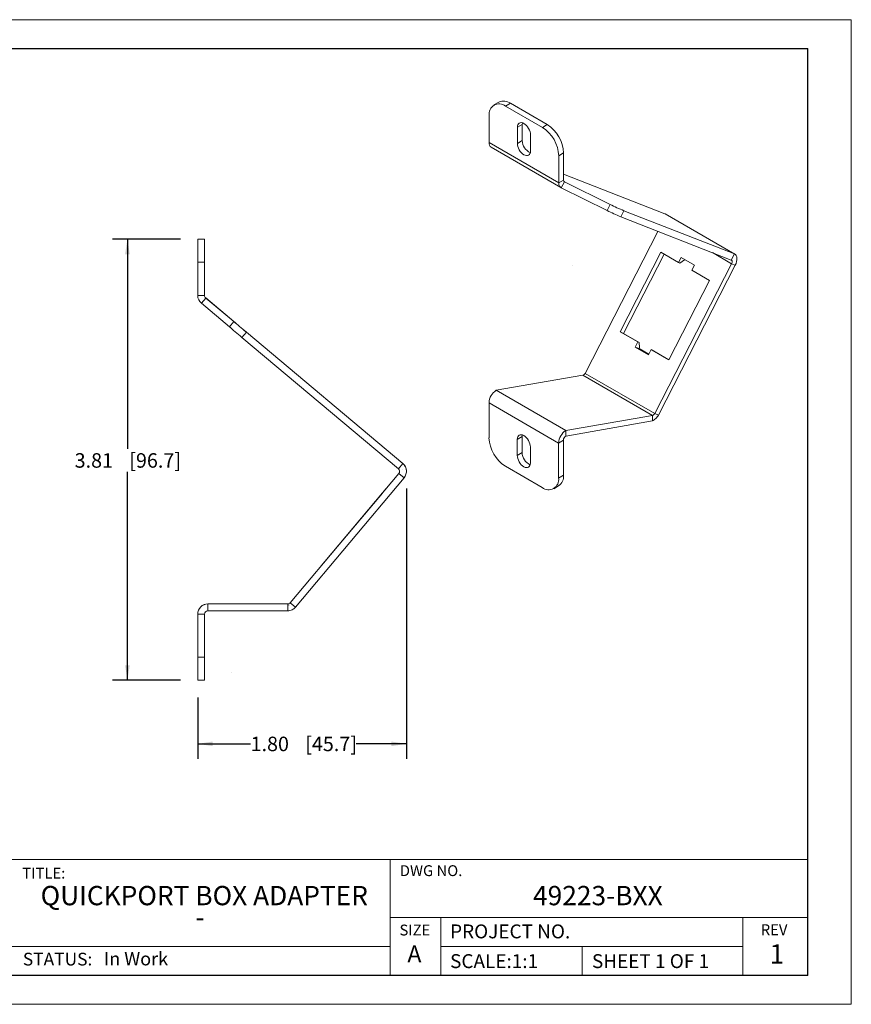
# Model space of a CAD drawing. Units: inches. Extents: x 0 to 11, y 0 to 8.5.
# Drawn here: x 3.8 to 11, y 0 to 8.5 of the extents above; entities that cross this region are included whole.
import ezdxf

# ---------------------------------------------------------------- set-up
doc = ezdxf.new("R2010")
doc.units = ezdxf.units.IN
doc.header["$MEASUREMENT"] = 0
doc.linetypes.add('CENTERX2', pattern=[0.8, 0.5, -0.1, 0.1, -0.1])
doc.layers.add('FORMAT', color=7, linetype='Continuous')
doc.styles.add('SLDTEXTSTYLE0', font='TXT', dxfattribs={"width": 0.605})
doc.styles.add('SLDTEXTSTYLE1', font='TXT', dxfattribs={"width": 0.75})
doc.dimstyles.new('SLDDIMSTYLE0', dxfattribs={"dimtxt": 0.125, "dimasz": 0.13, "dimexe": 0, "dimexo": 0.0625, "dimgap": 0.03125, "dimtad": 0, "dimtih": 1, "dimtoh": 1, "dimrnd": 1e-09, "dimzin": 4, "dimdsep": 46, "dimtxsty": 'SLDTEXTSTYLE1', "dimsah": 1, "dimcen": 0.09, "dimadec": 0, "dimazin": 1, "dimtfac": 1, "dimtofl": 0, "dimtmove": 0, "dimatfit": 3, "dimfxl": 0, "dimfrac": 2, "dimtolj": 1, "dimtzin": 12, "dimarcsym": 0})
doc.dimstyles.new('SLDDIMSTYLE2', dxfattribs={"dimtxt": 0.125, "dimasz": 0.13, "dimexe": 0, "dimexo": 0.0625, "dimgap": 0.03125, "dimtad": 0, "dimtih": 1, "dimtoh": 1, "dimrnd": 1e-09, "dimzin": 12, "dimdsep": 46, "dimtxsty": 'SLDTEXTSTYLE1', "dimsah": 1, "dimcen": 0.09, "dimadec": 0, "dimazin": 3, "dimtfac": 1, "dimtofl": 0, "dimtmove": 0, "dimatfit": 3, "dimfxl": 0, "dimfrac": 2, "dimtolj": 1, "dimtzin": 12, "dimarcsym": 0})

# ---------------------------------------------------------------- blocks, each defined once
blk = doc.blocks.new('_D_2')
at = {"layer": 'FORMAT'}
for p, q in [((5.2068, 6.6058), (4.6198, 6.6058)), ((4.7498, 6.6058), (4.7498, 4.7947)), ((4.7498, 2.7976), (4.7498, 4.5963)), ((5.2068, 2.7976), (4.6198, 2.7976))]:
    blk.add_line(p, q, dxfattribs=at)
for points in [[(4.7498, 6.6058), (4.7298, 6.4758), (4.7698, 6.4758)], [(4.7498, 2.7976), (4.7698, 2.9276), (4.7298, 2.9276)]]:
    blk.add_solid(points, dxfattribs=at)
at = {"layer": 'FORMAT', "char_height": 0.125, "attachment_point": 1, "style": 'SLDTEXTSTYLE1'}
for s, insert in [('[96.7]', (4.7659, 4.7574, 0.1886)), ('3.81', (4.2942, 4.7574, 0.1886))]:
    blk.add_mtext(s, dxfattribs=dict(at, insert=insert))
blk = doc.blocks.new('_D_3')
at = {"layer": 'FORMAT'}
for p, q in [((7.159, 4.4518), (7.159, 2.1185)), ((5.3568, 2.6476), (5.3568, 2.1185)), ((5.3568, 2.2485), (5.8132, 2.2485)), ((7.159, 2.2485), (6.7244, 2.2485))]:
    blk.add_line(p, q, dxfattribs=at)
for points in [[(5.3568, 2.2485), (5.4868, 2.2285), (5.4868, 2.2685)], [(7.159, 2.2485), (7.029, 2.2685), (7.029, 2.2285)]]:
    blk.add_solid(points, dxfattribs=at)
at = {"layer": 'FORMAT', "char_height": 0.125, "attachment_point": 1, "style": 'SLDTEXTSTYLE1'}
for s, insert in [('1.80', (5.8132, 2.3104, 0.1886)), ('[45.7]', (6.2849, 2.3104, 0.1886))]:
    blk.add_mtext(s, dxfattribs=dict(at, insert=insert))

msp = doc.modelspace()

# ---------------------------------------------------------------- linework, layer by layer
at = {"color": 7, "linetype": 'Continuous', "lineweight": 30}
for p, q in [((0.375, 8.25), (10.625, 8.25)), ((10.625, 0.25), (10.625, 8.25)), ((10.625, 0.25), (0.375, 0.25))]:
    msp.add_line(p, q, dxfattribs=at)
at = {"color": 7, "linetype": 'Continuous', "lineweight": 15}
for p, q in [((7.9561, 7.788), (7.9144, 7.7639)), ((8.0562, 7.778), (8.0145, 7.7539)), ((8.3327, 7.5701), (8.0145, 7.7539)), ((8.3744, 7.5942), (8.0562, 7.778)), ((7.873, 7.6724), (7.8729, 7.4385)), ((8.117, 7.571), (8.1169, 7.4323)), ((8.1587, 7.5951), (8.117, 7.571)), ((8.1587, 7.5951), (8.1586, 7.4563)), ((8.3327, 7.5701), (8.3744, 7.5942)), ((8.23, 7.3669), (8.2301, 7.5057)), ((8.4739, 7.0912), (7.8729, 7.4385)), ((7.8911, 7.3983), (8.4921, 7.0509)), ((8.1586, 7.4563), (8.1169, 7.4323)), ((8.4739, 7.0912), (8.474, 7.3251)), ((8.5157, 7.3492), (8.474, 7.3251)), ((8.5156, 7.1153), (8.5157, 7.3492)), ((9.3897, 6.8246), (8.5157, 7.1668)), ((8.5156, 7.1153), (8.4739, 7.0912)), ((8.523, 7.1014), (8.4961, 7.049)), ((8.5204, 7.1029), (8.523, 7.1014)), ((8.523, 7.1014), (8.918, 6.905)), ((8.8912, 6.8526), (8.4961, 7.049)), ((8.8912, 6.8526), (8.918, 6.905)), ((9.036, 6.8511), (9.0092, 6.7987)), ((9.036, 6.8511), (9.9907, 6.4773)), ((9.3897, 6.8246), (9.9907, 6.4773)), ((9.3897, 6.8246), (9.3937, 6.8226)), ((9.9947, 6.4753), (9.3937, 6.8226)), ((9.0092, 6.7987), (9.9639, 6.4249)), ((9.3308, 6.6728), (8.7025, 5.4464)), ((5.4158, 6.6061), (5.3568, 6.6061)), ((5.3568, 6.6058), (5.3568, 6.6061)), ((5.3568, 6.6058), (5.4158, 6.6058)), ((5.4158, 6.6058), (5.4158, 6.6061)), ((9.0039, 5.8067), (9.355, 6.492)), ((9.0342, 5.791), (9.3846, 6.4749)), ((9.355, 6.492), (9.5088, 6.4031)), ((9.8004, 6.4889), (9.9664, 6.393)), ((9.9639, 6.4249), (9.9907, 6.4773)), ((5.4158, 6.4057), (5.3568, 6.4057)), ((5.3568, 6.1193), (5.3568, 6.4057)), ((5.4158, 6.1193), (5.4158, 6.4057)), ((9.3035, 5.0991), (9.9664, 6.393)), ((9.3355, 5.0866), (9.9983, 6.3805)), ((9.5088, 6.4031), (9.5315, 6.4475)), ((9.5191, 6.3991), (9.5088, 6.4031)), ((9.5191, 6.3991), (9.5589, 6.4261)), ((9.5315, 6.4475), (9.6447, 6.3821)), ((9.5589, 6.4261), (9.5611, 6.4304)), ((9.6447, 6.3821), (9.6219, 6.3378)), ((9.9664, 6.393), (9.9983, 6.3805)), ((9.6219, 6.3378), (9.7757, 6.2489)), ((9.7757, 6.2489), (9.4246, 5.5636)), ((5.4158, 6.1193), (5.3568, 6.1193)), ((5.4262, 6.097), (5.3883, 6.0519)), ((5.6307, 5.8483), (5.3883, 6.0519)), ((5.4262, 6.0975), (5.4262, 6.097)), ((5.6686, 5.8939), (5.4262, 6.0975)), ((5.4262, 6.097), (5.6686, 5.8935)), ((5.6307, 5.8483), (5.6686, 5.8935)), ((5.7769, 5.8026), (5.739, 5.7574)), ((7.1276, 4.6697), (5.7769, 5.803)), ((5.7769, 5.8026), (7.1276, 4.6692)), ((9.1577, 5.7178), (9.0039, 5.8067)), ((9.0142, 5.8026), (9.0039, 5.8067)), ((9.168, 5.7138), (9.0142, 5.8026)), ((5.739, 5.7574), (7.0897, 4.624)), ((9.1349, 5.6734), (9.1577, 5.7178)), ((9.168, 5.7138), (9.1577, 5.7178)), ((9.1714, 5.6698), (9.168, 5.7138)), ((9.2481, 5.608), (9.1349, 5.6734)), ((9.1669, 5.6609), (9.1349, 5.6734)), ((9.1669, 5.6609), (9.1714, 5.6698)), ((9.2504, 5.6126), (9.1669, 5.6609)), ((9.2708, 5.6524), (9.2481, 5.608)), ((9.4246, 5.5636), (9.2708, 5.6524)), ((9.2811, 5.6484), (9.2708, 5.6524)), ((9.4254, 5.565), (9.2811, 5.6484)), ((9.3035, 5.0991), (8.7025, 5.4464)), ((7.9341, 5.3007), (8.6817, 5.4319)), ((8.6817, 5.4319), (9.2827, 5.0845)), ((8.5352, 4.9534), (7.9341, 5.3007)), ((7.8718, 4.8901), (7.8719, 5.193)), ((8.4729, 4.8456), (7.8719, 5.193)), ((9.2827, 5.0845), (8.5352, 4.9534)), ((9.2827, 5.0364), (8.5352, 4.9052)), ((9.2827, 5.0845), (9.2827, 5.0364)), ((9.3035, 5.0991), (9.3355, 5.0866)), ((8.5352, 4.9052), (8.5352, 4.9534)), ((8.1157, 4.7383), (8.1158, 4.8771)), ((8.1575, 4.9012), (8.1158, 4.8771)), ((8.1574, 4.7624), (8.1575, 4.9012)), ((8.4729, 4.8456), (8.4728, 4.5428)), ((8.5146, 4.8697), (8.4729, 4.8456)), ((8.5146, 4.8697), (8.5145, 4.5669)), ((8.1574, 4.7624), (8.1157, 4.7383)), ((8.2289, 4.8117), (8.2288, 4.6729)), ((7.0897, 4.624), (7.1276, 4.6692)), ((7.1276, 4.6697), (7.1276, 4.6692)), ((7.159, 4.6018), (7.159, 4.6022)), ((8.3313, 4.4612), (8.0131, 4.6451)), ((7.0932, 4.5836), (6.1564, 3.4671)), ((6.1564, 3.4667), (7.0932, 4.5832)), ((6.2016, 3.4288), (7.1384, 4.5453)), ((7.0932, 4.5836), (7.0932, 4.5832)), ((7.0932, 4.5832), (7.1384, 4.5453)), ((8.4728, 4.5428), (8.5145, 4.5669)), ((6.9833, 4.4524), (6.9512, 4.4141)), ((6.9512, 4.4141), (6.9833, 4.4524)), ((6.9833, 4.4524), (6.9833, 4.4524)), ((8.4314, 4.4513), (8.4731, 4.4754)), ((6.4549, 3.8229), (6.9512, 4.4142)), ((6.9512, 4.4139), (6.4549, 3.8226)), ((6.9512, 4.4142), (6.9512, 4.4141)), ((6.9512, 4.4141), (6.9512, 4.4139)), ((6.9512, 4.4141), (6.9512, 4.4141)), ((6.4228, 3.7844), (6.4549, 3.8227)), ((6.4549, 3.8227), (6.4228, 3.7844)), ((6.4228, 3.7844), (6.4228, 3.7844)), ((6.4228, 3.7844), (6.4228, 3.7844)), ((6.4549, 3.8227), (6.4549, 3.8229)), ((6.4551, 3.8227), (6.4549, 3.8229)), ((6.4549, 3.8226), (6.4549, 3.8227)), ((6.455, 3.8226), (6.4549, 3.8227)), ((6.455, 3.8227), (6.4549, 3.8227)), ((5.4448, 3.4565), (5.4448, 3.4569)), ((5.4448, 3.4569), (6.1342, 3.4567)), ((5.4448, 3.3975), (5.4448, 3.4565)), ((6.1342, 3.4563), (5.4448, 3.4565)), ((6.1342, 3.4567), (6.1342, 3.4563)), ((6.1342, 3.4563), (6.1342, 3.3973)), ((6.1564, 3.4667), (6.1564, 3.4671)), ((6.1564, 3.4667), (6.2016, 3.4288)), ((5.3568, 3.3685), (5.3568, 3.3689)), ((5.4158, 3.3685), (5.3568, 3.3685)), ((5.3568, 3.3685), (5.3568, 2.9975)), ((5.4158, 3.3685), (5.4158, 2.9975)), ((6.1342, 3.3973), (5.4448, 3.3975)), ((5.3568, 2.9975), (5.4158, 2.9975)), ((5.4158, 2.7976), (5.3568, 2.7976))]:
    msp.add_line(p, q, dxfattribs=at)
at = {"color": 7, "linetype": 'CENTERX2'}
for p, q in [((8.5963, 6.3747), (8.5963, 6.3751)), ((7.1228, 4.6184), (7.1228, 4.6188)), ((6.14, 3.4476), (6.14, 3.4471)), ((5.6509, 2.8649), (5.6509, 2.8645))]:
    msp.add_line(p, q, dxfattribs=at)
at = {"color": 7, "linetype": 'Continuous', "lineweight": 15, "flags": 128}
for points in [[(8.2301, 7.5057), (8.229, 7.519), (8.2258, 7.5331), (8.2206, 7.5475), (8.2135, 7.5614), (8.205, 7.5745), (8.1952, 7.5862), (8.1846, 7.596), (8.1736, 7.6037), (8.1625, 7.6088), (8.1519, 7.6112), (8.1421, 7.6108), (8.1335, 7.6076), (8.1265, 7.6018), (8.1213, 7.5935), (8.118, 7.5832), (8.117, 7.571)], [(8.1603, 7.6095), (8.1598, 7.6072), (8.1587, 7.5951)], [(8.1169, 7.4323), (8.118, 7.4189), (8.1212, 7.4048), (8.1264, 7.3905), (8.1334, 7.3765), (8.142, 7.3634), (8.1518, 7.3517), (8.1624, 7.3419), (8.1734, 7.3343), (8.1845, 7.3291), (8.1951, 7.3267), (8.2049, 7.3271), (8.2134, 7.3303), (8.2205, 7.3361), (8.2257, 7.3444), (8.2289, 7.3548), (8.23, 7.3669)], [(5.3568, 6.4057), (5.3568, 6.4298), (5.3568, 6.4536), (5.3568, 6.4767), (5.3568, 6.4987), (5.3568, 6.5194), (5.3568, 6.5384), (5.3568, 6.5555), (5.3568, 6.5704), (5.3568, 6.5829), (5.3568, 6.5928), (5.3568, 6.6), (5.3568, 6.6044), (5.3568, 6.6058)], [(5.4158, 6.6058), (5.4158, 6.6044), (5.4158, 6.6), (5.4158, 6.5928), (5.4158, 6.5829), (5.4158, 6.5704), (5.4158, 6.5555), (5.4158, 6.5384), (5.4158, 6.5194), (5.4158, 6.4987), (5.4158, 6.4767), (5.4158, 6.4536), (5.4158, 6.4298), (5.4158, 6.4057)], [(9.9983, 6.3805), (10.0052, 6.3961), (10.01, 6.4118), (10.0125, 6.427), (10.0127, 6.4412), (10.0104, 6.4537), (10.0059, 6.4642), (9.9992, 6.4721), (9.9907, 6.4773)], [(9.9664, 6.393), (9.9686, 6.3981), (9.9702, 6.4033), (9.9711, 6.4083), (9.9711, 6.413), (9.9704, 6.4171), (9.9689, 6.4206), (9.9667, 6.4232), (9.9639, 6.4249)], [(5.7769, 5.803), (5.7619, 5.8156), (5.747, 5.8281), (5.7324, 5.8403), (5.7183, 5.8522), (5.7047, 5.8636), (5.6918, 5.8744), (5.6797, 5.8846), (5.6686, 5.8939)], [(5.6686, 5.8935), (5.6797, 5.8841), (5.6918, 5.874), (5.7047, 5.8632), (5.7183, 5.8518), (5.7324, 5.8399), (5.747, 5.8277), (5.7619, 5.8152), (5.7769, 5.8026)], [(5.739, 5.7574), (5.724, 5.77), (5.7091, 5.7825), (5.6945, 5.7947), (5.6804, 5.8066), (5.6668, 5.818), (5.6539, 5.8288), (5.6418, 5.839), (5.6307, 5.8483)], [(8.1158, 4.8771), (8.1169, 4.8892), (8.1201, 4.8996), (8.1253, 4.9079), (8.1324, 4.9137), (8.1409, 4.9169), (8.1507, 4.9172), (8.1613, 4.9148), (8.1724, 4.9097), (8.1834, 4.9021), (8.194, 4.8922), (8.2038, 4.8805), (8.2124, 4.8675), (8.2194, 4.8535), (8.2246, 4.8392), (8.2278, 4.8251), (8.2289, 4.8117)], [(8.1575, 4.9012), (8.1586, 4.9133), (8.1591, 4.9156)], [(8.2288, 4.6729), (8.2277, 4.6608), (8.2245, 4.6504), (8.2193, 4.6422), (8.2123, 4.6363), (8.2037, 4.6332), (8.1939, 4.6328), (8.1833, 4.6352), (8.1722, 4.6403), (8.1612, 4.6479), (8.1506, 4.6578), (8.1408, 4.6695), (8.1323, 4.6826), (8.1252, 4.6965), (8.12, 4.7108), (8.1168, 4.7249), (8.1157, 4.7383)], [(5.3568, 2.7976), (5.3568, 2.7991), (5.3568, 2.8034), (5.3568, 2.8106), (5.3568, 2.8205), (5.3568, 2.833), (5.3568, 2.8478), (5.3568, 2.8649), (5.3568, 2.8839), (5.3568, 2.9046), (5.3568, 2.9266), (5.3568, 2.9497), (5.3568, 2.9734), (5.3568, 2.9975)], [(5.4158, 2.9975), (5.4158, 2.9734), (5.4158, 2.9497), (5.4158, 2.9266), (5.4158, 2.9046), (5.4158, 2.8839), (5.4158, 2.8649), (5.4158, 2.8478), (5.4158, 2.833), (5.4158, 2.8205), (5.4158, 2.8106), (5.4158, 2.8034), (5.4158, 2.7991), (5.4158, 2.7976)]]:
    msp.add_lwpolyline(points, dxfattribs=at)
at = {"color": 7, "linetype": 'Continuous', "lineweight": 15}
for centre, radius, start, end in [((7.9595, 7.6858), 0.0875, 51.09791, 188.81537), ((7.9974, 7.6943), 0.1024, 54.9052, 113.74663), ((8.1678, 7.3117), 0.3065, 2.50399, 57.46352), ((8.2096, 7.3358), 0.3065, 2.50373, 57.4638), ((7.9161, 7.4338), 0.0434, 173.74353, 234.88768), ((8.2729, 7.4578), 0.1143, 180.73324, 247.10755), ((8.5155, 7.0862), 0.0419, 173.07935, 242.42523), ((8.5294, 7.1136), 0.0138, 173.07945, 242.42526), ((9.6461, 8.3422), 1.6111, 243.13299, 247.74793), ((9.6193, 8.2898), 1.6111, 243.13299, 247.74793), ((5.4448, 6.1193), 0.088, 179.99995, 230.00004), ((5.4448, 6.1197), 0.029, 180.00006, 230.00002), ((5.4448, 6.1193), 0.029, 180.00006, 230.00002), ((8.007, 5.1867), 0.1353, 122.6019, 177.36562), ((8.6081, 4.8394), 0.1353, 122.6019, 177.36562), ((8.1779, 4.9035), 0.3065, 182.50407, 237.46346), ((8.5592, 4.8677), 0.0446, 122.60199, 177.36554), ((8.2717, 4.7639), 0.1143, 180.73338, 247.10736), ((7.071, 4.6018), 0.029, 320.00009, 49.99993), ((7.071, 4.6022), 0.029, 320.0001, 359.99993), ((7.071, 4.6022), 0.088, 359.99999, 50), ((7.071, 4.6018), 0.088, 320.00002, 49.99997), ((8.3863, 4.5294), 0.0875, 231.09787, 8.81545), ((8.4182, 4.5553), 0.097, 304.4449, 6.8296), ((5.4448, 3.3689), 0.088, 89.99999, 180), ((5.4448, 3.3685), 0.088, 89.99999, 180), ((5.4448, 3.3685), 0.029, 90.00012, 179.99989)]:
    msp.add_arc(centre, radius, start, end, dxfattribs=at)
for points, knots in [([(8.7025, 5.4464), (8.6997, 5.4432), (8.6965, 5.4401), (8.6893, 5.4351), (8.6855, 5.4331), (8.6817, 5.4319)], [0, 0, 0, 0, 0.5, 0.5, 1, 1, 1, 1]), ([(9.2827, 5.0845), (9.2866, 5.0858), (9.2904, 5.0878), (9.2975, 5.0928), (9.3008, 5.0959), (9.3035, 5.0991)], [0, 0, 0, 0, 0.5, 0.5, 1, 1, 1, 1]), ([(9.2827, 5.0364), (9.2877, 5.0388), (9.2926, 5.0417), (9.3022, 5.0485), (9.307, 5.0525), (9.3206, 5.0654), (9.3288, 5.0756), (9.3355, 5.0866)], [0, 0, 0, 0, 0.25, 0.25, 0.5, 0.5, 1, 1, 1, 1]), ([(6.1564, 3.4671), (6.1537, 3.4639), (6.1502, 3.4612), (6.1426, 3.4577), (6.1384, 3.4567), (6.1342, 3.4567)], [0, 0, 0, 0, 0.5, 0.5, 1, 1, 1, 1]), ([(6.1342, 3.4563), (6.1384, 3.4563), (6.1426, 3.4573), (6.1502, 3.4608), (6.1537, 3.4635), (6.1564, 3.4667)], [0, 0, 0, 0, 0.5, 0.5, 1, 1, 1, 1]), ([(6.1342, 3.3973), (6.1406, 3.3973), (6.1469, 3.398), (6.1594, 3.4008), (6.1655, 3.4029), (6.1829, 3.4109), (6.1933, 3.4189), (6.2016, 3.4288)], [0, 0, 0, 0, 0.25, 0.25, 0.5, 0.5, 1, 1, 1, 1])]:
    msp.add_open_spline(points, degree=3, knots=knots, dxfattribs=at)
at = {"layer": 'FORMAT', "color": 7, "lineweight": 0}
for p, q in [((0, 8.5), (11, 8.5)), ((11, 0), (11, 8.5)), ((0, 0), (11, 0))]:
    msp.add_line(p, q, dxfattribs=at)
at = {"layer": 'FORMAT', "color": 7, "lineweight": 15}
for p, q in [((10.625, 1.25), (2.2109, 1.25)), ((7.0187, 0.25), (7.0187, 1.25)), ((10.625, 0.75), (7.0187, 0.75)), ((7.4562, 0.2551), (7.4562, 0.75)), ((10.0625, 0.2551), (10.0625, 0.75)), ((7.0187, 0.5), (3.75, 0.5)), ((10.0625, 0.5), (7.4562, 0.5)), ((8.675, 0.2551), (8.675, 0.5))]:
    msp.add_line(p, q, dxfattribs=at)

# ---------------------------------------------------------------- texts
at = {"layer": 'FORMAT', "color": 7, "style": 'SLDTEXTSTYLE0'}
for s, insert, char_height, attachment_point in [('DWG NO.', (7.1017, 1.2007), 0.09375, 1), ('TITLE:', (3.8424, 1.1793), 0.09375, 1), ('QUICKPORT BOX ADAPTER', (5.4135, 1.0219), 0.166667, 2), ('49223-BXX', (8.8118, 1.0219), 0.16667, 2), ('-', (5.3771, 0.8364), 0.1667, 2), ('SIZE', (7.0988, 0.6879), 0.09375, 1), ('PROJECT NO.', (7.5358, 0.6895), 0.12, 1), ('REV', (10.2183, 0.6904), 0.09375, 1), ('1', (10.3574, 0.5185), 0.1667, 2), ('STATUS:', (3.847, 0.4451), 0.11, 1), ('In Work', (4.5465, 0.4503), 0.11458, 1), ('A', (7.1675, 0.508), 0.1458, 1), ('SCALE:1:1', (7.5358, 0.4328), 0.12, 1), ('SHEET 1 OF 1', (8.7607, 0.4328), 0.12, 1)]:
    msp.add_mtext(s, dxfattribs=dict(at, insert=insert, char_height=char_height, attachment_point=attachment_point))

# ---------------------------------------------------------------- dimensions: what is measured, and where the dimension line sits
at = {"layer": 'FORMAT'}
dim = msp.add_linear_dim(base=(4.7498, 2.7976), p1=(5.3568, 6.6058), p2=(5.3568, 2.7976), angle=90, text='<> [96.7]', dimstyle='SLDDIMSTYLE2', dxfattribs=at)
dim.commit()
dim.dimension.update_dxf_attribs({"geometry": '_D_2', "text_midpoint": (4.7498, 4.6955), "dimtype": 160})
dim = msp.add_linear_dim(base=(5.3568, 2.2485), p1=(7.159, 4.6018), p2=(5.3568, 2.7976), text='<> [45.7]', dimstyle='SLDDIMSTYLE0', dxfattribs=at)
dim.commit()
dim.dimension.update_dxf_attribs({"geometry": '_D_3', "text_midpoint": (6.2688, 2.2485), "dimtype": 160})

doc.saveas('drawing.dxf')
